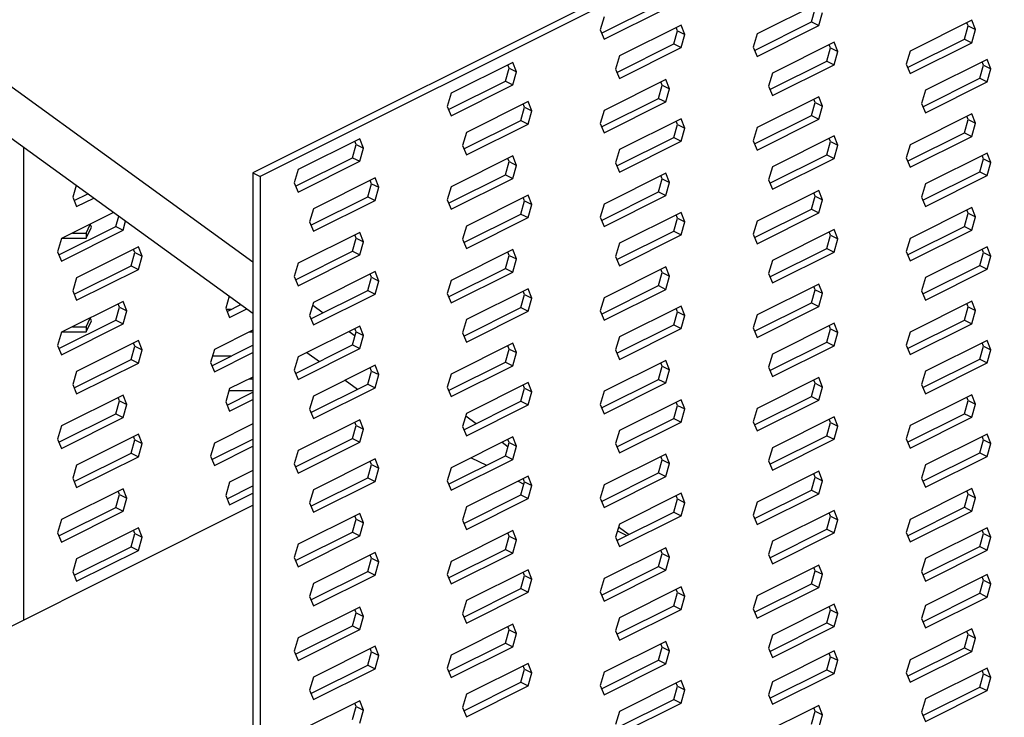
# Model space of a CAD drawing. Units: millimetres. Extents: x -1213 to 258, y -401 to 1678.
# Drawn here: x -622 to -488, y 364 to 459 of the extents above; entities that cross this region are included whole.
import ezdxf

# ---------------------------------------------------------------- set-up
doc = ezdxf.new("R2010")
doc.units = ezdxf.units.MM
doc.header["$MEASUREMENT"] = 0
doc.layers.get('0').update_dxf_attribs({"linetype": 'CONTINUOUS', "lineweight": 15})

msp = doc.modelspace()

# ---------------------------------------------------------------- linework, layer by layer
at = {"color": 7, "linetype": 'Continuous', "lineweight": 25}
for p, q in [((-751.17, 535.84), (-589.92, 418.98)), ((-403.34, 531.32), (-589.92, 438.03)), ((-402.35, 530.83), (-588.93, 437.53)), ((-720.07, 520.29), (-589.92, 425.97)), ((-542.66, 456.96), (-534.95, 460.82)), ((-513.23, 461.04), (-521.59, 456.86)), ((-542.32, 459.19), (-542.84, 457.41)), ((-542.32, 456.14), (-533.96, 460.32)), ((-514.22, 458.49), (-513.7, 460.27)), ((-513.23, 457.99), (-512.71, 459.77)), ((-531.89, 458.06), (-540.25, 453.88)), ((-532.36, 457.29), (-532.54, 457.73)), ((-531.37, 456.79), (-531.89, 458.06)), ((-521.92, 454.63), (-514.22, 458.49)), ((-521.59, 453.81), (-513.23, 457.99)), ((-514.22, 458.49), (-513.23, 457.99)), ((-492.5, 458.71), (-500.86, 454.53)), ((-493.49, 456.16), (-492.97, 457.94)), ((-492.97, 457.94), (-493.15, 458.38)), ((-492.97, 457.94), (-491.98, 457.44)), ((-491.98, 457.44), (-492.5, 458.71)), ((-542.84, 457.41), (-542.32, 456.14)), ((-532.88, 455.51), (-532.36, 457.29)), ((-532.36, 457.29), (-531.37, 456.79)), ((-531.89, 455.01), (-531.37, 456.79)), ((-521.59, 456.86), (-522.1, 455.08)), ((-492.5, 455.66), (-491.98, 457.44)), ((-540.58, 451.65), (-532.88, 455.51)), ((-540.25, 450.83), (-531.89, 455.01)), ((-532.88, 455.51), (-531.89, 455.01)), ((-522.1, 455.08), (-521.59, 453.81)), ((-511.15, 455.73), (-519.52, 451.55)), ((-511.63, 454.96), (-511.81, 455.4)), ((-510.64, 454.46), (-511.15, 455.73)), ((-501.19, 452.3), (-493.49, 456.16)), ((-500.86, 451.48), (-492.5, 455.66)), ((-493.49, 456.16), (-492.5, 455.66)), ((-540.25, 453.88), (-540.76, 452.1)), ((-512.15, 453.18), (-511.63, 454.96)), ((-511.63, 454.96), (-510.64, 454.46)), ((-511.15, 452.68), (-510.64, 454.46)), ((-500.86, 454.53), (-501.37, 452.75)), ((-554.69, 453), (-563.05, 448.82)), ((-555.17, 452.23), (-555.35, 452.67)), ((-554.18, 451.74), (-554.69, 453)), ((-519.85, 449.32), (-512.15, 453.18)), ((-519.52, 448.5), (-511.15, 452.68)), ((-512.15, 453.18), (-511.15, 452.68)), ((-501.37, 452.75), (-500.86, 451.48)), ((-490.42, 453.4), (-498.78, 449.22)), ((-491.41, 450.85), (-490.9, 452.63)), ((-490.9, 452.63), (-491.08, 453.07)), ((-490.9, 452.63), (-489.91, 452.13)), ((-489.91, 452.13), (-490.42, 453.4)), ((-555.68, 450.45), (-555.17, 452.23)), ((-555.17, 452.23), (-554.18, 451.74)), ((-554.69, 449.96), (-554.18, 451.74)), ((-540.76, 452.1), (-540.25, 450.83)), ((-519.52, 451.55), (-520.03, 449.77)), ((-490.42, 450.35), (-489.91, 452.13)), ((-563.39, 446.6), (-555.68, 450.45)), ((-563.05, 445.77), (-554.69, 449.96)), ((-555.68, 450.45), (-554.69, 449.96)), ((-533.96, 450.67), (-542.32, 446.49)), ((-534.95, 448.12), (-534.44, 449.9)), ((-534.44, 449.9), (-534.62, 450.34)), ((-534.44, 449.9), (-533.44, 449.41)), ((-533.44, 449.41), (-533.96, 450.67)), ((-520.03, 449.77), (-519.52, 448.5)), ((-499.12, 446.99), (-491.41, 450.85)), ((-498.78, 446.17), (-490.42, 450.35)), ((-491.41, 450.85), (-490.42, 450.35)), ((-563.05, 448.82), (-563.57, 447.04)), ((-533.96, 447.63), (-533.44, 449.41)), ((-513.23, 448.34), (-521.59, 444.16)), ((-512.71, 447.08), (-513.23, 448.34)), ((-498.78, 449.22), (-499.3, 447.44)), ((-563.57, 447.04), (-563.05, 445.77)), ((-552.62, 447.69), (-560.98, 443.51)), ((-553.09, 446.92), (-553.27, 447.36)), ((-552.1, 446.43), (-552.62, 447.69)), ((-542.66, 444.27), (-534.95, 448.12)), ((-542.32, 443.45), (-533.96, 447.63)), ((-534.95, 448.12), (-533.96, 447.63)), ((-514.22, 445.79), (-513.7, 447.57)), ((-513.7, 447.57), (-513.88, 448.02)), ((-513.7, 447.57), (-512.71, 447.08)), ((-513.23, 445.3), (-512.71, 447.08)), ((-499.3, 447.44), (-498.78, 446.17)), ((-553.61, 445.14), (-553.09, 446.92)), ((-553.09, 446.92), (-552.1, 446.43)), ((-552.62, 444.64), (-552.1, 446.43)), ((-542.32, 446.49), (-542.84, 444.71)), ((-521.92, 441.94), (-514.22, 445.79)), ((-514.22, 445.79), (-513.23, 445.3)), ((-492.5, 446.01), (-500.86, 441.83)), ((-492.97, 445.24), (-493.15, 445.69)), ((-491.98, 444.75), (-492.5, 446.01)), ((-561.31, 441.29), (-553.61, 445.14)), ((-560.98, 440.46), (-552.62, 444.64)), ((-553.61, 445.14), (-552.62, 444.64)), ((-542.84, 444.71), (-542.32, 443.45)), ((-531.89, 445.36), (-540.25, 441.18)), ((-532.88, 442.81), (-532.36, 444.59)), ((-532.36, 444.59), (-532.54, 445.03)), ((-532.36, 444.59), (-531.37, 444.1)), ((-531.37, 444.1), (-531.89, 445.36)), ((-521.59, 441.12), (-513.23, 445.3)), ((-493.49, 443.46), (-492.97, 445.24)), ((-492.97, 445.24), (-491.98, 444.75)), ((-492.5, 442.97), (-491.98, 444.75)), ((-560.98, 443.51), (-561.49, 441.73)), ((-531.89, 442.31), (-531.37, 444.1)), ((-521.59, 444.16), (-522.1, 442.38)), ((-511.15, 443.03), (-519.52, 438.85)), ((-510.64, 441.77), (-511.15, 443.03)), ((-501.19, 439.61), (-493.49, 443.46)), ((-493.49, 443.46), (-492.5, 442.97)), ((-575.42, 442.64), (-583.78, 438.46)), ((-576.41, 440.08), (-575.9, 441.87)), ((-575.9, 441.87), (-576.08, 442.31)), ((-575.9, 441.87), (-574.91, 441.37)), ((-574.91, 441.37), (-575.42, 442.64)), ((-561.49, 441.73), (-560.98, 440.46)), ((-540.58, 438.96), (-532.88, 442.81)), ((-540.25, 438.13), (-531.89, 442.31)), ((-532.88, 442.81), (-531.89, 442.31)), ((-522.1, 442.38), (-521.59, 441.12)), ((-512.15, 440.48), (-511.63, 442.26)), ((-511.63, 442.26), (-511.81, 442.7)), ((-511.63, 442.26), (-510.64, 441.77)), ((-511.15, 439.98), (-510.64, 441.77)), ((-500.86, 441.83), (-501.37, 440.05)), ((-500.86, 438.79), (-492.5, 442.97)), ((-621.02, 441.52), (-621.02, 377.4)), ((-575.42, 439.59), (-574.91, 441.37)), ((-540.25, 441.18), (-540.76, 439.4)), ((-519.85, 436.63), (-512.15, 440.48)), ((-512.15, 440.48), (-511.15, 439.98)), ((-490.42, 440.7), (-498.78, 436.52)), ((-490.9, 439.93), (-491.08, 440.37)), ((-489.91, 439.44), (-490.42, 440.7)), ((-584.12, 436.23), (-576.41, 440.08)), ((-583.78, 435.41), (-575.42, 439.59)), ((-576.41, 440.08), (-575.42, 439.59)), ((-554.69, 440.31), (-563.05, 436.13)), ((-555.68, 437.76), (-555.17, 439.54)), ((-555.17, 439.54), (-555.35, 439.98)), ((-555.17, 439.54), (-554.18, 439.04)), ((-554.18, 439.04), (-554.69, 440.31)), ((-554.69, 437.26), (-554.18, 439.04)), ((-540.76, 439.4), (-540.25, 438.13)), ((-519.52, 435.8), (-511.15, 439.98)), ((-501.37, 440.05), (-500.86, 438.79)), ((-491.41, 438.15), (-490.9, 439.93)), ((-490.9, 439.93), (-489.91, 439.44)), ((-490.42, 437.66), (-489.91, 439.44)), ((-589.92, 438.03), (-589.92, 285.68)), ((-589.92, 438.03), (-588.93, 437.53)), ((-583.78, 438.46), (-584.3, 436.67)), ((-563.39, 433.9), (-555.68, 437.76)), ((-555.68, 437.76), (-554.69, 437.26)), ((-533.96, 437.98), (-542.32, 433.8)), ((-533.44, 436.71), (-533.96, 437.98)), ((-519.52, 438.85), (-520.03, 437.07)), ((-499.12, 434.3), (-491.41, 438.15)), ((-491.41, 438.15), (-490.42, 437.66)), ((-588.93, 437.53), (-588.93, 285.18)), ((-584.3, 436.67), (-583.78, 435.41)), ((-573.35, 437.33), (-581.71, 433.14)), ((-574.34, 434.77), (-573.83, 436.55)), ((-573.83, 436.55), (-574.01, 437)), ((-573.83, 436.55), (-572.84, 436.06)), ((-572.84, 436.06), (-573.35, 437.33)), ((-563.05, 433.08), (-554.69, 437.26)), ((-534.95, 435.43), (-534.44, 437.21)), ((-534.44, 437.21), (-534.62, 437.65)), ((-534.44, 437.21), (-533.44, 436.71)), ((-533.96, 434.93), (-533.44, 436.71)), ((-520.03, 437.07), (-519.52, 435.8)), ((-498.78, 436.52), (-499.3, 434.74)), ((-498.78, 433.47), (-490.42, 437.66)), ((-613.85, 436.32), (-614.32, 434.71)), ((-614.14, 434.27), (-612.29, 435.19)), ((-573.35, 434.28), (-572.84, 436.06)), ((-563.05, 436.13), (-563.57, 434.35)), ((-552.62, 435), (-560.98, 430.81)), ((-552.1, 433.73), (-552.62, 435)), ((-542.66, 431.57), (-534.95, 435.43)), ((-534.95, 435.43), (-533.96, 434.93)), ((-513.23, 435.65), (-521.59, 431.47)), ((-513.7, 434.88), (-513.88, 435.32)), ((-512.71, 434.38), (-513.23, 435.65)), ((-614.32, 434.71), (-613.8, 433.45)), ((-613.8, 433.45), (-611.48, 434.61)), ((-582.05, 430.92), (-574.34, 434.77)), ((-581.71, 430.1), (-573.35, 434.28)), ((-574.34, 434.77), (-573.35, 434.28)), ((-563.57, 434.35), (-563.05, 433.08)), ((-553.61, 432.44), (-553.09, 434.23)), ((-553.09, 434.23), (-553.27, 434.67)), ((-553.09, 434.23), (-552.1, 433.73)), ((-552.62, 431.95), (-552.1, 433.73)), ((-542.32, 433.8), (-542.84, 432.02)), ((-542.32, 430.75), (-533.96, 434.93)), ((-514.22, 433.1), (-513.7, 434.88)), ((-513.7, 434.88), (-512.71, 434.38)), ((-513.23, 432.6), (-512.71, 434.38)), ((-499.3, 434.74), (-498.78, 433.47)), ((-608.79, 432.65), (-615.87, 429.11)), ((-581.71, 433.14), (-582.23, 431.36)), ((-561.31, 428.59), (-553.61, 432.44)), ((-553.61, 432.44), (-552.62, 431.95)), ((-531.89, 432.67), (-540.25, 428.49)), ((-532.36, 431.9), (-532.54, 432.34)), ((-531.37, 431.4), (-531.89, 432.67)), ((-521.92, 429.24), (-514.22, 433.1)), ((-521.59, 428.42), (-513.23, 432.6)), ((-514.22, 433.1), (-513.23, 432.6)), ((-492.5, 433.32), (-500.86, 429.14)), ((-493.49, 430.77), (-492.97, 432.55)), ((-492.97, 432.55), (-493.15, 432.99)), ((-492.97, 432.55), (-491.98, 432.05)), ((-491.98, 432.05), (-492.5, 433.32)), ((-612.52, 429.86), (-611.95, 431.03)), ((-611.79, 430.68), (-611.97, 431.06)), ((-608.5, 430.74), (-608.1, 432.15)), ((-607.51, 430.24), (-607.16, 431.47)), ((-582.23, 431.36), (-581.71, 430.1)), ((-560.98, 427.77), (-552.62, 431.95)), ((-542.84, 432.02), (-542.32, 430.75)), ((-532.88, 430.11), (-532.36, 431.9)), ((-532.36, 431.9), (-531.37, 431.4)), ((-531.89, 429.62), (-531.37, 431.4)), ((-521.59, 431.47), (-522.1, 429.69)), ((-492.5, 430.27), (-491.98, 432.05)), ((-616.21, 426.89), (-608.5, 430.74)), ((-615.87, 426.06), (-607.51, 430.24)), ((-614.38, 429.86), (-612.52, 429.86)), ((-612.52, 429.16), (-611.79, 430.68)), ((-612.52, 429.86), (-612.52, 429.16)), ((-608.5, 430.74), (-607.51, 430.24)), ((-575.42, 429.94), (-583.78, 425.76)), ((-574.91, 428.67), (-575.42, 429.94)), ((-560.98, 430.81), (-561.49, 429.03)), ((-540.58, 426.26), (-532.88, 430.11)), ((-532.88, 430.11), (-531.89, 429.62)), ((-522.1, 429.69), (-521.59, 428.42)), ((-511.15, 430.34), (-519.52, 426.16)), ((-511.63, 429.57), (-511.81, 430.01)), ((-510.64, 429.07), (-511.15, 430.34)), ((-501.19, 426.91), (-493.49, 430.77)), ((-500.86, 426.09), (-492.5, 430.27)), ((-493.49, 430.77), (-492.5, 430.27)), ((-615.87, 429.11), (-616.39, 427.33)), ((-615.78, 429.16), (-612.52, 429.16)), ((-576.41, 427.39), (-575.9, 429.17)), ((-575.9, 429.17), (-576.08, 429.61)), ((-575.9, 429.17), (-574.91, 428.67)), ((-575.42, 426.89), (-574.91, 428.67)), ((-561.49, 429.03), (-560.98, 427.77)), ((-540.25, 428.49), (-540.76, 426.7)), ((-540.25, 425.44), (-531.89, 429.62)), ((-512.15, 427.78), (-511.63, 429.57)), ((-511.63, 429.57), (-510.64, 429.07)), ((-511.15, 427.29), (-510.64, 429.07)), ((-500.86, 429.14), (-501.37, 427.36)), ((-616.39, 427.33), (-615.87, 426.06)), ((-605.44, 427.98), (-613.8, 423.8)), ((-606.43, 425.43), (-605.92, 427.21)), ((-605.92, 427.21), (-606.1, 427.65)), ((-605.92, 427.21), (-604.92, 426.71)), ((-604.92, 426.71), (-605.44, 427.98)), ((-584.12, 423.54), (-576.41, 427.39)), ((-576.41, 427.39), (-575.42, 426.89)), ((-554.69, 427.61), (-563.05, 423.43)), ((-555.17, 426.84), (-555.35, 427.28)), ((-554.18, 426.35), (-554.69, 427.61)), ((-519.85, 423.93), (-512.15, 427.78)), ((-519.52, 423.11), (-511.15, 427.29)), ((-512.15, 427.78), (-511.15, 427.29)), ((-501.37, 427.36), (-500.86, 426.09)), ((-490.42, 428.01), (-498.78, 423.83)), ((-491.41, 425.45), (-490.9, 427.24)), ((-490.9, 427.24), (-491.08, 427.68)), ((-490.9, 427.24), (-489.91, 426.74)), ((-489.91, 426.74), (-490.42, 428.01)), ((-605.44, 424.93), (-604.92, 426.71)), ((-583.78, 425.76), (-584.3, 423.98)), ((-583.78, 422.71), (-575.42, 426.89)), ((-555.68, 425.06), (-555.17, 426.84)), ((-555.17, 426.84), (-554.18, 426.35)), ((-554.69, 424.56), (-554.18, 426.35)), ((-540.76, 426.7), (-540.25, 425.44)), ((-519.52, 426.16), (-520.03, 424.37)), ((-490.42, 424.96), (-489.91, 426.74)), ((-614.14, 421.57), (-606.43, 425.43)), ((-613.8, 420.75), (-605.44, 424.93)), ((-606.43, 425.43), (-605.44, 424.93)), ((-573.35, 424.63), (-581.71, 420.45)), ((-572.84, 423.36), (-573.35, 424.63)), ((-563.39, 421.21), (-555.68, 425.06)), ((-563.05, 420.38), (-554.69, 424.56)), ((-555.68, 425.06), (-554.69, 424.56)), ((-533.96, 425.28), (-542.32, 421.1)), ((-534.95, 422.73), (-534.44, 424.51)), ((-534.44, 424.51), (-534.62, 424.95)), ((-534.44, 424.51), (-533.44, 424.02)), ((-533.44, 424.02), (-533.96, 425.28)), ((-520.03, 424.37), (-519.52, 423.11)), ((-499.12, 421.6), (-491.41, 425.45)), ((-498.78, 420.78), (-490.42, 424.96)), ((-491.41, 425.45), (-490.42, 424.96)), ((-613.8, 423.8), (-614.32, 422.02)), ((-584.3, 423.98), (-583.78, 422.71)), ((-574.34, 422.08), (-573.83, 423.86)), ((-573.83, 423.86), (-574.01, 424.3)), ((-573.83, 423.86), (-572.84, 423.36)), ((-573.35, 421.58), (-572.84, 423.36)), ((-563.05, 423.43), (-563.57, 421.65)), ((-533.96, 422.23), (-533.44, 424.02)), ((-498.78, 423.83), (-499.3, 422.04)), ((-614.32, 422.02), (-613.8, 420.75)), ((-582.05, 418.23), (-574.34, 422.08)), ((-574.34, 422.08), (-573.35, 421.58)), ((-563.57, 421.65), (-563.05, 420.38)), ((-552.62, 422.3), (-560.98, 418.12)), ((-553.09, 421.53), (-553.27, 421.97)), ((-552.1, 421.03), (-552.62, 422.3)), ((-542.66, 418.88), (-534.95, 422.73)), ((-542.32, 418.05), (-533.96, 422.23)), ((-534.95, 422.73), (-533.96, 422.23)), ((-513.23, 422.95), (-521.59, 418.77)), ((-514.22, 420.4), (-513.7, 422.18)), ((-513.7, 422.18), (-513.88, 422.62)), ((-513.7, 422.18), (-512.71, 421.69)), ((-512.71, 421.69), (-513.23, 422.95)), ((-513.23, 419.9), (-512.71, 421.69)), ((-499.3, 422.04), (-498.78, 420.78)), ((-607.51, 420.59), (-615.87, 416.41)), ((-607, 419.33), (-607.51, 420.59)), ((-593.12, 421.3), (-593.58, 419.69)), ((-581.71, 420.45), (-582.23, 418.67)), ((-581.71, 417.4), (-573.35, 421.58)), ((-553.61, 419.75), (-553.09, 421.53)), ((-553.09, 421.53), (-552.1, 421.03)), ((-552.62, 419.25), (-552.1, 421.03)), ((-542.32, 421.1), (-542.84, 419.32)), ((-521.92, 416.55), (-514.22, 420.4)), ((-514.22, 420.4), (-513.23, 419.9)), ((-492.5, 420.62), (-500.86, 416.44)), ((-491.98, 419.36), (-492.5, 420.62)), ((-608.5, 418.04), (-607.99, 419.82)), ((-607.99, 419.82), (-608.17, 420.27)), ((-607.99, 419.82), (-607, 419.33)), ((-607.51, 417.55), (-607, 419.33)), ((-593.58, 419.69), (-593.07, 418.42)), ((-592.88, 419.51), (-593.51, 419.51)), ((-593.4, 419.24), (-591.56, 420.17)), ((-593.07, 418.42), (-590.75, 419.58)), ((-581.81, 420.09), (-580.39, 419.06)), ((-561.31, 415.9), (-553.61, 419.75)), ((-560.98, 415.07), (-552.62, 419.25)), ((-553.61, 419.75), (-552.62, 419.25)), ((-542.84, 419.32), (-542.32, 418.05)), ((-531.89, 419.97), (-540.25, 415.79)), ((-532.88, 417.42), (-532.36, 419.2)), ((-532.36, 419.2), (-532.54, 419.64)), ((-532.36, 419.2), (-531.37, 418.7)), ((-531.37, 418.7), (-531.89, 419.97)), ((-521.59, 415.72), (-513.23, 419.9)), ((-493.49, 418.07), (-492.97, 419.85)), ((-492.97, 419.85), (-493.15, 420.29)), ((-492.97, 419.85), (-491.98, 419.36)), ((-492.5, 417.57), (-491.98, 419.36)), ((-616.21, 414.19), (-608.5, 418.04)), ((-612.52, 417.16), (-611.95, 418.34)), ((-612.52, 416.46), (-611.79, 417.98)), ((-611.79, 417.98), (-611.97, 418.37)), ((-608.5, 418.04), (-607.51, 417.55)), ((-582.23, 418.67), (-581.71, 417.4)), ((-560.98, 418.12), (-561.49, 416.34)), ((-531.89, 416.92), (-531.37, 418.7)), ((-521.59, 418.77), (-522.1, 416.99)), ((-501.19, 414.22), (-493.49, 418.07)), ((-493.49, 418.07), (-492.5, 417.57)), ((-615.87, 416.41), (-616.39, 414.63)), ((-615.87, 413.37), (-607.51, 417.55)), ((-615.78, 416.46), (-612.52, 416.46)), ((-614.38, 417.16), (-612.52, 417.16)), ((-612.52, 417.16), (-612.52, 416.46)), ((-589.92, 416.69), (-595.14, 414.08)), ((-590.39, 416.46), (-589.92, 416.46)), ((-575.42, 417.25), (-583.78, 413.06)), ((-576.88, 416.52), (-576.06, 415.92)), ((-576.41, 414.69), (-575.9, 416.47)), ((-575.9, 416.47), (-576.08, 416.92)), ((-575.9, 416.47), (-574.91, 415.98)), ((-574.91, 415.98), (-575.42, 417.25)), ((-561.49, 416.34), (-560.98, 415.07)), ((-540.58, 413.57), (-532.88, 417.42)), ((-540.25, 412.74), (-531.89, 416.92)), ((-532.88, 417.42), (-531.89, 416.92)), ((-522.1, 416.99), (-521.59, 415.72)), ((-511.15, 417.64), (-519.52, 413.46)), ((-512.15, 415.09), (-511.63, 416.87)), ((-511.63, 416.87), (-511.81, 417.31)), ((-511.63, 416.87), (-510.64, 416.37)), ((-510.64, 416.37), (-511.15, 417.64)), ((-511.15, 414.59), (-510.64, 416.37)), ((-500.86, 416.44), (-501.37, 414.66)), ((-500.86, 413.39), (-492.5, 417.57)), ((-605.44, 415.28), (-613.8, 411.1)), ((-604.92, 414.02), (-605.44, 415.28)), ((-575.42, 414.2), (-574.91, 415.98)), ((-540.25, 415.79), (-540.76, 414.01)), ((-519.85, 411.24), (-512.15, 415.09)), ((-512.15, 415.09), (-511.15, 414.59)), ((-490.42, 415.31), (-498.78, 411.13)), ((-490.9, 414.54), (-491.08, 414.98)), ((-489.91, 414.04), (-490.42, 415.31)), ((-616.39, 414.63), (-615.87, 413.37)), ((-606.43, 412.73), (-605.92, 414.51)), ((-605.92, 414.51), (-606.1, 414.95)), ((-605.92, 414.51), (-604.92, 414.02)), ((-605.44, 412.24), (-604.92, 414.02)), ((-595.14, 414.08), (-595.66, 412.3)), ((-595.48, 411.86), (-589.92, 414.64)), ((-595.14, 411.04), (-589.92, 413.65)), ((-584.12, 410.84), (-576.41, 414.69)), ((-583.78, 410.02), (-575.42, 414.2)), ((-582.59, 413.66), (-580.91, 412.45)), ((-576.41, 414.69), (-575.42, 414.2)), ((-554.69, 414.92), (-563.05, 410.73)), ((-555.68, 412.36), (-555.17, 414.14)), ((-555.17, 414.14), (-555.35, 414.59)), ((-555.17, 414.14), (-554.18, 413.65)), ((-554.18, 413.65), (-554.69, 414.92)), ((-554.69, 411.87), (-554.18, 413.65)), ((-540.76, 414.01), (-540.25, 412.74)), ((-519.52, 410.41), (-511.15, 414.59)), ((-501.37, 414.66), (-500.86, 413.39)), ((-491.41, 412.76), (-490.9, 414.54)), ((-490.9, 414.54), (-489.91, 414.04)), ((-490.42, 412.26), (-489.91, 414.04)), ((-614.14, 408.88), (-606.43, 412.73)), ((-606.43, 412.73), (-605.44, 412.24)), ((-592.88, 413.16), (-595.41, 413.16)), ((-583.78, 413.06), (-584.3, 411.28)), ((-563.39, 408.51), (-555.68, 412.36)), ((-555.68, 412.36), (-554.69, 411.87)), ((-533.96, 412.59), (-542.32, 408.41)), ((-533.44, 411.32), (-533.96, 412.59)), ((-519.52, 413.46), (-520.03, 411.68)), ((-499.12, 408.91), (-491.41, 412.76)), ((-491.41, 412.76), (-490.42, 412.26)), ((-613.8, 411.1), (-614.32, 409.32)), ((-613.8, 408.06), (-605.44, 412.24)), ((-595.66, 412.3), (-595.14, 411.04)), ((-584.3, 411.28), (-583.78, 410.02)), ((-573.35, 411.93), (-581.71, 407.75)), ((-574.34, 409.38), (-573.83, 411.16)), ((-573.83, 411.16), (-574.01, 411.61)), ((-573.83, 411.16), (-572.84, 410.67)), ((-572.84, 410.67), (-573.35, 411.93)), ((-563.05, 407.69), (-554.69, 411.87)), ((-534.95, 410.03), (-534.44, 411.82)), ((-534.44, 411.82), (-534.62, 412.26)), ((-534.44, 411.82), (-533.44, 411.32)), ((-533.96, 409.54), (-533.44, 411.32)), ((-520.03, 411.68), (-519.52, 410.41)), ((-498.78, 411.13), (-499.3, 409.35)), ((-498.78, 408.08), (-490.42, 412.26)), ((-589.92, 410.34), (-593.07, 408.77)), ((-590.39, 410.11), (-589.92, 410.11)), ((-577.4, 409.91), (-575.73, 408.69)), ((-573.35, 408.89), (-572.84, 410.67)), ((-563.05, 410.73), (-563.57, 408.95)), ((-542.66, 406.18), (-534.95, 410.03)), ((-534.95, 410.03), (-533.96, 409.54)), ((-513.23, 410.26), (-521.59, 406.08)), ((-513.7, 409.49), (-513.88, 409.93)), ((-512.71, 408.99), (-513.23, 410.26)), ((-614.32, 409.32), (-613.8, 408.06)), ((-593.07, 408.77), (-593.58, 406.99)), ((-589.92, 408.46), (-593.16, 408.46)), ((-582.05, 405.53), (-574.34, 409.38)), ((-581.71, 404.71), (-573.35, 408.89)), ((-574.34, 409.38), (-573.35, 408.89)), ((-563.57, 408.95), (-563.05, 407.69)), ((-552.62, 409.6), (-560.98, 405.42)), ((-553.61, 407.05), (-553.09, 408.83)), ((-553.09, 408.83), (-553.27, 409.28)), ((-553.09, 408.83), (-552.1, 408.34)), ((-552.1, 408.34), (-552.62, 409.6)), ((-552.62, 406.56), (-552.1, 408.34)), ((-542.32, 408.41), (-542.84, 406.62)), ((-542.32, 405.36), (-533.96, 409.54)), ((-514.22, 407.7), (-513.7, 409.49)), ((-513.7, 409.49), (-512.71, 408.99)), ((-513.23, 407.21), (-512.71, 408.99)), ((-499.3, 409.35), (-498.78, 408.08)), ((-607.51, 407.9), (-615.87, 403.72)), ((-608.5, 405.35), (-607.99, 407.13)), ((-607.99, 407.13), (-608.17, 407.57)), ((-607.99, 407.13), (-607, 406.63)), ((-607, 406.63), (-607.51, 407.9)), ((-593.58, 406.99), (-593.07, 405.73)), ((-593.4, 406.55), (-589.92, 408.29)), ((-593.07, 405.73), (-589.92, 407.3)), ((-581.71, 407.75), (-582.23, 405.97)), ((-561.31, 403.2), (-553.61, 407.05)), ((-553.61, 407.05), (-552.62, 406.56)), ((-531.89, 407.27), (-540.25, 403.09)), ((-531.37, 406.01), (-531.89, 407.27)), ((-521.92, 403.85), (-514.22, 407.7)), ((-521.59, 403.03), (-513.23, 407.21)), ((-514.22, 407.7), (-513.23, 407.21)), ((-492.5, 407.93), (-500.86, 403.75)), ((-493.49, 405.37), (-492.97, 407.16)), ((-492.97, 407.16), (-493.15, 407.6)), ((-492.97, 407.16), (-491.98, 406.66)), ((-491.98, 406.66), (-492.5, 407.93)), ((-607.51, 404.85), (-607, 406.63)), ((-582.23, 405.97), (-581.71, 404.71)), ((-560.98, 402.38), (-552.62, 406.56)), ((-542.84, 406.62), (-542.32, 405.36)), ((-532.88, 404.72), (-532.36, 406.5)), ((-532.36, 406.5), (-532.54, 406.95)), ((-532.36, 406.5), (-531.37, 406.01)), ((-531.89, 404.23), (-531.37, 406.01)), ((-521.59, 406.08), (-522.1, 404.29)), ((-492.5, 404.88), (-491.98, 406.66)), ((-616.21, 401.49), (-608.5, 405.35)), ((-615.87, 400.67), (-607.51, 404.85)), ((-608.5, 405.35), (-607.51, 404.85)), ((-575.42, 404.55), (-583.78, 400.37)), ((-574.91, 403.28), (-575.42, 404.55)), ((-560.98, 405.42), (-561.49, 403.64)), ((-561.08, 405.07), (-559.65, 404.03)), ((-540.58, 400.87), (-532.88, 404.72)), ((-532.88, 404.72), (-531.89, 404.23)), ((-511.15, 404.94), (-519.52, 400.76)), ((-511.63, 404.17), (-511.81, 404.62)), ((-510.64, 403.68), (-511.15, 404.94)), ((-501.19, 401.52), (-493.49, 405.37)), ((-500.86, 400.7), (-492.5, 404.88)), ((-493.49, 405.37), (-492.5, 404.88)), ((-615.87, 403.72), (-616.39, 401.94)), ((-589.92, 404), (-595.14, 401.39)), ((-576.41, 402), (-575.9, 403.78)), ((-575.9, 403.78), (-576.08, 404.22)), ((-575.9, 403.78), (-574.91, 403.28)), ((-575.42, 401.5), (-574.91, 403.28)), ((-561.49, 403.64), (-560.98, 402.38)), ((-540.25, 403.09), (-540.76, 401.31)), ((-540.25, 400.05), (-531.89, 404.23)), ((-522.1, 404.29), (-521.59, 403.03)), ((-512.15, 402.39), (-511.63, 404.17)), ((-511.63, 404.17), (-510.64, 403.68)), ((-511.15, 401.9), (-510.64, 403.68)), ((-500.86, 403.75), (-501.37, 401.96)), ((-616.39, 401.94), (-615.87, 400.67)), ((-605.44, 402.59), (-613.8, 398.41)), ((-606.43, 400.04), (-605.92, 401.82)), ((-605.92, 401.82), (-606.1, 402.26)), ((-605.92, 401.82), (-604.92, 401.32)), ((-604.92, 401.32), (-605.44, 402.59)), ((-595.48, 399.16), (-589.92, 401.94)), ((-584.12, 398.15), (-576.41, 402)), ((-576.41, 402), (-575.42, 401.5)), ((-554.69, 402.22), (-563.05, 398.04)), ((-555.17, 401.45), (-555.35, 401.89)), ((-554.18, 400.95), (-554.69, 402.22)), ((-519.85, 398.54), (-512.15, 402.39)), ((-519.52, 397.72), (-511.15, 401.9)), ((-512.15, 402.39), (-511.15, 401.9)), ((-501.37, 401.96), (-500.86, 400.7)), ((-490.42, 402.61), (-498.78, 398.43)), ((-491.41, 400.06), (-490.9, 401.84)), ((-490.9, 401.84), (-491.08, 402.29)), ((-490.9, 401.84), (-489.91, 401.35)), ((-489.91, 401.35), (-490.42, 402.61)), ((-605.44, 399.54), (-604.92, 401.32)), ((-595.14, 401.39), (-595.66, 399.61)), ((-595.14, 398.34), (-589.92, 400.95)), ((-583.78, 400.37), (-584.3, 398.59)), ((-583.78, 397.32), (-575.42, 401.5)), ((-556.15, 401.49), (-555.33, 400.9)), ((-555.68, 399.67), (-555.17, 401.45)), ((-555.17, 401.45), (-554.18, 400.95)), ((-554.69, 399.17), (-554.18, 400.95)), ((-540.76, 401.31), (-540.25, 400.05)), ((-519.52, 400.76), (-520.03, 398.98)), ((-490.42, 399.57), (-489.91, 401.35)), ((-614.14, 396.18), (-606.43, 400.04)), ((-613.8, 395.36), (-605.44, 399.54)), ((-606.43, 400.04), (-605.44, 399.54)), ((-595.66, 399.61), (-595.14, 398.34)), ((-573.35, 399.24), (-581.71, 395.06)), ((-572.84, 397.97), (-573.35, 399.24)), ((-563.39, 395.82), (-555.68, 399.67)), ((-563.05, 394.99), (-554.69, 399.17)), ((-560.32, 399.4), (-558.27, 398.38)), ((-555.68, 399.67), (-554.69, 399.17)), ((-533.96, 399.89), (-542.32, 395.71)), ((-534.95, 397.34), (-534.44, 399.12)), ((-534.44, 399.12), (-534.62, 399.56)), ((-534.44, 399.12), (-533.44, 398.62)), ((-533.44, 398.62), (-533.96, 399.89)), ((-520.03, 398.98), (-519.52, 397.72)), ((-499.12, 396.21), (-491.41, 400.06)), ((-498.78, 395.39), (-490.42, 399.57)), ((-491.41, 400.06), (-490.42, 399.57)), ((-613.8, 398.41), (-614.32, 396.63)), ((-589.92, 397.65), (-593.07, 396.08)), ((-584.3, 398.59), (-583.78, 397.32)), ((-574.34, 396.69), (-573.83, 398.47)), ((-573.83, 398.47), (-574.01, 398.91)), ((-573.83, 398.47), (-572.84, 397.97)), ((-573.35, 396.19), (-572.84, 397.97)), ((-563.05, 398.04), (-563.57, 396.26)), ((-533.96, 396.84), (-533.44, 398.62)), ((-498.78, 398.43), (-499.3, 396.65)), ((-614.32, 396.63), (-613.8, 395.36)), ((-582.05, 392.83), (-574.34, 396.69)), ((-574.34, 396.69), (-573.35, 396.19)), ((-552.62, 396.91), (-560.98, 392.73)), ((-553.09, 396.14), (-553.27, 396.58)), ((-552.1, 395.64), (-552.62, 396.91)), ((-542.66, 393.49), (-534.95, 397.34)), ((-542.32, 392.66), (-533.96, 396.84)), ((-534.95, 397.34), (-533.96, 396.84)), ((-513.23, 397.56), (-521.59, 393.38)), ((-514.22, 395.01), (-513.7, 396.79)), ((-513.7, 396.79), (-513.88, 397.23)), ((-513.7, 396.79), (-512.71, 396.29)), ((-512.71, 396.29), (-513.23, 397.56)), ((-513.23, 394.51), (-512.71, 396.29)), ((-499.3, 396.65), (-498.78, 395.39)), ((-607.51, 395.2), (-615.87, 391.02)), ((-607, 393.94), (-607.51, 395.2)), ((-593.07, 396.08), (-593.58, 394.3)), ((-593.4, 393.85), (-589.92, 395.59)), ((-581.71, 395.06), (-582.23, 393.28)), ((-581.71, 392.01), (-573.35, 396.19)), ((-563.57, 396.26), (-563.05, 394.99)), ((-553.98, 396.23), (-553.18, 395.83)), ((-553.61, 394.36), (-553.09, 396.14)), ((-553.09, 396.14), (-552.1, 395.64)), ((-552.62, 393.86), (-552.1, 395.64)), ((-542.32, 395.71), (-542.84, 393.93)), ((-521.92, 391.16), (-514.22, 395.01)), ((-514.22, 395.01), (-513.23, 394.51)), ((-492.5, 395.23), (-500.86, 391.05)), ((-491.98, 393.96), (-492.5, 395.23)), ((-608.5, 392.65), (-607.99, 394.43)), ((-607.99, 394.43), (-608.17, 394.87)), ((-607.99, 394.43), (-607, 393.94)), ((-607.51, 392.16), (-607, 393.94)), ((-593.58, 394.3), (-593.07, 393.03)), ((-593.07, 393.03), (-589.92, 394.6)), ((-561.31, 390.5), (-553.61, 394.36)), ((-560.98, 389.68), (-552.62, 393.86)), ((-553.61, 394.36), (-552.62, 393.86)), ((-542.84, 393.93), (-542.32, 392.66)), ((-531.89, 394.58), (-540.25, 390.4)), ((-532.88, 392.03), (-532.36, 393.81)), ((-532.36, 393.81), (-532.54, 394.25)), ((-532.36, 393.81), (-531.37, 393.31)), ((-531.37, 393.31), (-531.89, 394.58)), ((-521.59, 390.33), (-513.23, 394.51)), ((-493.49, 392.68), (-492.97, 394.46)), ((-492.97, 394.46), (-493.15, 394.9)), ((-492.97, 394.46), (-491.98, 393.96)), ((-492.5, 392.18), (-491.98, 393.96)), ((-686.32, 344.76), (-589.92, 392.95)), ((-616.21, 388.8), (-608.5, 392.65)), ((-608.5, 392.65), (-607.51, 392.16)), ((-582.23, 393.28), (-581.71, 392.01)), ((-560.98, 392.73), (-561.49, 390.95)), ((-531.89, 391.53), (-531.37, 393.31)), ((-521.59, 393.38), (-522.1, 391.6)), ((-501.19, 388.83), (-493.49, 392.68)), ((-493.49, 392.68), (-492.5, 392.18)), ((-615.87, 391.02), (-616.39, 389.24)), ((-615.87, 387.97), (-607.51, 392.16)), ((-575.42, 391.85), (-583.78, 387.67)), ((-576.41, 389.3), (-575.9, 391.08)), ((-575.9, 391.08), (-576.08, 391.53)), ((-575.9, 391.08), (-574.91, 390.59)), ((-574.91, 390.59), (-575.42, 391.85)), ((-540.58, 388.17), (-532.88, 392.03)), ((-540.25, 387.35), (-531.89, 391.53)), ((-532.88, 392.03), (-531.89, 391.53)), ((-522.1, 391.6), (-521.59, 390.33)), ((-511.15, 392.25), (-519.52, 388.07)), ((-512.15, 389.7), (-511.63, 391.48)), ((-511.63, 391.48), (-511.81, 391.92)), ((-511.63, 391.48), (-510.64, 390.98)), ((-510.64, 390.98), (-511.15, 392.25)), ((-511.15, 389.2), (-510.64, 390.98)), ((-500.86, 391.05), (-501.37, 389.27)), ((-500.86, 388), (-492.5, 392.18)), ((-605.44, 389.89), (-613.8, 385.71)), ((-604.92, 388.63), (-605.44, 389.89)), ((-575.42, 388.81), (-574.91, 390.59)), ((-561.49, 390.95), (-560.98, 389.68)), ((-540.25, 390.4), (-540.76, 388.62)), ((-540.35, 390.04), (-538.92, 389.01)), ((-519.85, 385.84), (-512.15, 389.7)), ((-512.15, 389.7), (-511.15, 389.2)), ((-490.42, 389.92), (-498.78, 385.74)), ((-489.91, 388.65), (-490.42, 389.92)), ((-616.39, 389.24), (-615.87, 387.97)), ((-606.43, 387.34), (-605.92, 389.12)), ((-605.92, 389.12), (-606.1, 389.56)), ((-605.92, 389.12), (-604.92, 388.63)), ((-605.44, 386.84), (-604.92, 388.63)), ((-584.12, 385.45), (-576.41, 389.3)), ((-583.78, 384.63), (-575.42, 388.81)), ((-576.41, 389.3), (-575.42, 388.81)), ((-554.69, 389.52), (-563.05, 385.34)), ((-555.68, 386.97), (-555.17, 388.75)), ((-555.17, 388.75), (-555.35, 389.2)), ((-555.17, 388.75), (-554.18, 388.26)), ((-554.18, 388.26), (-554.69, 389.52)), ((-540.76, 388.62), (-540.25, 387.35)), ((-540.51, 389.5), (-539.22, 388.85)), ((-519.52, 385.02), (-511.15, 389.2)), ((-501.37, 389.27), (-500.86, 388)), ((-491.41, 387.37), (-490.9, 389.15)), ((-490.9, 389.15), (-491.08, 389.59)), ((-490.9, 389.15), (-489.91, 388.65)), ((-490.42, 386.87), (-489.91, 388.65)), ((-614.14, 383.49), (-606.43, 387.34)), ((-606.43, 387.34), (-605.44, 386.84)), ((-583.78, 387.67), (-584.3, 385.89)), ((-563.39, 383.12), (-555.68, 386.97)), ((-555.68, 386.97), (-554.69, 386.48)), ((-554.69, 386.48), (-554.18, 388.26)), ((-533.96, 387.19), (-542.32, 383.01)), ((-533.44, 385.93), (-533.96, 387.19)), ((-519.52, 388.07), (-520.03, 386.29)), ((-499.12, 383.52), (-491.41, 387.37)), ((-491.41, 387.37), (-490.42, 386.87)), ((-613.8, 385.71), (-614.32, 383.93)), ((-613.8, 382.66), (-605.44, 386.84)), ((-584.3, 385.89), (-583.78, 384.63)), ((-573.35, 386.54), (-581.71, 382.36)), ((-574.34, 383.99), (-573.83, 385.77)), ((-573.83, 385.77), (-574.01, 386.21)), ((-573.83, 385.77), (-572.84, 385.28)), ((-572.84, 385.28), (-573.35, 386.54)), ((-563.05, 382.3), (-554.69, 386.48)), ((-534.95, 384.64), (-534.44, 386.42)), ((-534.44, 386.42), (-534.62, 386.87)), ((-534.44, 386.42), (-533.44, 385.93)), ((-533.96, 384.15), (-533.44, 385.93)), ((-520.03, 386.29), (-519.52, 385.02)), ((-498.78, 385.74), (-499.3, 383.96)), ((-498.78, 382.69), (-490.42, 386.87)), ((-573.35, 383.5), (-572.84, 385.28)), ((-563.05, 385.34), (-563.57, 383.56)), ((-542.66, 380.79), (-534.95, 384.64)), ((-534.95, 384.64), (-533.96, 384.15)), ((-513.23, 384.86), (-521.59, 380.68)), ((-513.7, 384.09), (-513.88, 384.54)), ((-512.71, 383.6), (-513.23, 384.86)), ((-614.32, 383.93), (-613.8, 382.66)), ((-582.05, 380.14), (-574.34, 383.99)), ((-581.71, 379.31), (-573.35, 383.5)), ((-574.34, 383.99), (-573.35, 383.5)), ((-563.57, 383.56), (-563.05, 382.3)), ((-552.62, 384.21), (-560.98, 380.03)), ((-553.61, 381.66), (-553.09, 383.44)), ((-553.09, 383.44), (-553.27, 383.88)), ((-553.09, 383.44), (-552.1, 382.95)), ((-552.1, 382.95), (-552.62, 384.21)), ((-542.32, 383.01), (-542.84, 381.23)), ((-542.32, 379.97), (-533.96, 384.15)), ((-514.22, 382.31), (-513.7, 384.09)), ((-513.7, 384.09), (-512.71, 383.6)), ((-513.23, 381.82), (-512.71, 383.6)), ((-499.3, 383.96), (-498.78, 382.69)), ((-490.42, 383.57), (-498.78, 379.39)), ((-490.9, 382.8), (-491.08, 383.24)), ((-489.91, 382.31), (-490.42, 383.57)), ((-581.71, 382.36), (-582.23, 380.58)), ((-561.31, 377.81), (-553.61, 381.66)), ((-553.61, 381.66), (-552.62, 381.17)), ((-552.62, 381.17), (-552.1, 382.95)), ((-531.89, 381.88), (-540.25, 377.7)), ((-531.37, 380.62), (-531.89, 381.88)), ((-521.92, 378.46), (-514.22, 382.31)), ((-521.59, 377.64), (-513.23, 381.82)), ((-514.22, 382.31), (-513.23, 381.82)), ((-491.41, 381.02), (-490.9, 382.8)), ((-490.9, 382.8), (-489.91, 382.31)), ((-490.42, 380.52), (-489.91, 382.31)), ((-582.23, 380.58), (-581.71, 379.31)), ((-560.98, 376.99), (-552.62, 381.17)), ((-542.84, 381.23), (-542.32, 379.97)), ((-532.88, 379.33), (-532.36, 381.11)), ((-532.36, 381.11), (-532.54, 381.55)), ((-532.36, 381.11), (-531.37, 380.62)), ((-531.89, 378.84), (-531.37, 380.62)), ((-521.59, 380.68), (-522.1, 378.9)), ((-499.12, 377.17), (-491.41, 381.02)), ((-498.78, 376.34), (-490.42, 380.52)), ((-491.41, 381.02), (-490.42, 380.52)), ((-575.42, 379.16), (-583.78, 374.98)), ((-574.91, 377.89), (-575.42, 379.16)), ((-560.98, 380.03), (-561.49, 378.25)), ((-540.58, 375.48), (-532.88, 379.33)), ((-532.88, 379.33), (-531.89, 378.84)), ((-511.15, 379.55), (-519.52, 375.37)), ((-511.63, 378.78), (-511.81, 379.23)), ((-510.64, 378.29), (-511.15, 379.55)), ((-498.78, 379.39), (-499.3, 377.61)), ((-576.41, 376.61), (-575.9, 378.39)), ((-575.9, 378.39), (-576.08, 378.83)), ((-575.9, 378.39), (-574.91, 377.89)), ((-575.42, 376.11), (-574.91, 377.89)), ((-561.49, 378.25), (-560.98, 376.99)), ((-540.25, 377.7), (-540.76, 375.92)), ((-540.25, 374.66), (-531.89, 378.84)), ((-522.1, 378.9), (-521.59, 377.64)), ((-512.15, 377), (-511.63, 378.78)), ((-511.63, 378.78), (-510.64, 378.29)), ((-511.15, 376.51), (-510.64, 378.29)), ((-584.12, 372.75), (-576.41, 376.61)), ((-576.41, 376.61), (-575.42, 376.11)), ((-554.69, 376.83), (-563.05, 372.65)), ((-555.17, 376.06), (-555.35, 376.5)), ((-554.18, 375.56), (-554.69, 376.83)), ((-519.85, 373.15), (-512.15, 377)), ((-519.52, 372.33), (-511.15, 376.51)), ((-512.15, 377), (-511.15, 376.51)), ((-499.3, 377.61), (-498.78, 376.34)), ((-583.78, 374.98), (-584.3, 373.2)), ((-583.78, 371.93), (-575.42, 376.11)), ((-555.68, 374.28), (-555.17, 376.06)), ((-555.17, 376.06), (-554.18, 375.56)), ((-554.69, 373.78), (-554.18, 375.56)), ((-540.76, 375.92), (-540.25, 374.66)), ((-519.52, 375.37), (-520.03, 373.59)), ((-492.5, 376.19), (-500.86, 372.01)), ((-493.49, 373.64), (-492.97, 375.42)), ((-492.97, 375.42), (-493.15, 375.86)), ((-492.97, 375.42), (-491.98, 374.92)), ((-491.98, 374.92), (-492.5, 376.19)), ((-573.35, 373.85), (-581.71, 369.67)), ((-572.84, 372.58), (-573.35, 373.85)), ((-563.39, 370.42), (-555.68, 374.28)), ((-563.05, 369.6), (-554.69, 373.78)), ((-555.68, 374.28), (-554.69, 373.78)), ((-533.96, 374.5), (-542.32, 370.32)), ((-534.95, 371.95), (-534.44, 373.73)), ((-534.44, 373.73), (-534.62, 374.17)), ((-534.44, 373.73), (-533.44, 373.23)), ((-533.44, 373.23), (-533.96, 374.5)), ((-501.19, 369.78), (-493.49, 373.64)), ((-493.49, 373.64), (-492.5, 373.14)), ((-492.5, 373.14), (-491.98, 374.92)), ((-584.3, 373.2), (-583.78, 371.93)), ((-574.34, 371.3), (-573.83, 373.08)), ((-573.83, 373.08), (-574.01, 373.52)), ((-573.83, 373.08), (-572.84, 372.58)), ((-573.35, 370.8), (-572.84, 372.58)), ((-563.05, 372.65), (-563.57, 370.87)), ((-533.96, 371.45), (-533.44, 373.23)), ((-520.03, 373.59), (-519.52, 372.33)), ((-511.15, 373.21), (-519.52, 369.02)), ((-512.15, 370.65), (-511.63, 372.43)), ((-511.63, 372.43), (-511.81, 372.88)), ((-511.63, 372.43), (-510.64, 371.94)), ((-510.64, 371.94), (-511.15, 373.21)), ((-500.86, 368.96), (-492.5, 373.14)), ((-582.05, 367.44), (-574.34, 371.3)), ((-574.34, 371.3), (-573.35, 370.8)), ((-552.62, 371.52), (-560.98, 367.34)), ((-553.09, 370.75), (-553.27, 371.19)), ((-552.1, 370.25), (-552.62, 371.52)), ((-542.66, 368.09), (-534.95, 371.95)), ((-542.32, 367.27), (-533.96, 371.45)), ((-534.95, 371.95), (-533.96, 371.45)), ((-511.15, 370.16), (-510.64, 371.94)), ((-500.86, 372.01), (-501.37, 370.23)), ((-581.71, 369.67), (-582.23, 367.88)), ((-581.71, 366.62), (-573.35, 370.8)), ((-563.57, 370.87), (-563.05, 369.6)), ((-553.61, 368.97), (-553.09, 370.75)), ((-553.09, 370.75), (-552.1, 370.25)), ((-552.62, 368.47), (-552.1, 370.25)), ((-542.32, 370.32), (-542.84, 368.54)), ((-519.85, 366.8), (-512.15, 370.65)), ((-519.52, 365.98), (-511.15, 370.16)), ((-512.15, 370.65), (-511.15, 370.16)), ((-501.37, 370.23), (-500.86, 368.96)), ((-490.42, 370.88), (-498.78, 366.7)), ((-491.41, 368.32), (-490.9, 370.11)), ((-490.9, 370.11), (-491.08, 370.55)), ((-490.9, 370.11), (-489.91, 369.61)), ((-489.91, 369.61), (-490.42, 370.88)), ((-490.42, 367.83), (-489.91, 369.61)), ((-561.31, 365.11), (-553.61, 368.97)), ((-560.98, 364.29), (-552.62, 368.47)), ((-553.61, 368.97), (-552.62, 368.47)), ((-542.84, 368.54), (-542.32, 367.27)), ((-531.89, 369.19), (-540.25, 365.01)), ((-532.88, 366.64), (-532.36, 368.42)), ((-532.36, 368.42), (-532.54, 368.86)), ((-532.36, 368.42), (-531.37, 367.92)), ((-531.37, 367.92), (-531.89, 369.19)), ((-519.52, 369.02), (-520.03, 367.24)), ((-499.12, 364.47), (-491.41, 368.32)), ((-491.41, 368.32), (-490.42, 367.83)), ((-582.23, 367.88), (-581.71, 366.62)), ((-560.98, 367.34), (-561.49, 365.56)), ((-531.89, 366.14), (-531.37, 367.92)), ((-520.03, 367.24), (-519.52, 365.98)), ((-498.78, 363.65), (-490.42, 367.83)), ((-575.42, 366.46), (-583.78, 362.28)), ((-576.41, 363.91), (-575.9, 365.69)), ((-575.9, 365.69), (-576.08, 366.13)), ((-575.9, 365.69), (-574.91, 365.2)), ((-574.91, 365.2), (-575.42, 366.46)), ((-540.58, 362.78), (-532.88, 366.64)), ((-540.25, 361.96), (-531.89, 366.14)), ((-532.88, 366.64), (-531.89, 366.14)), ((-513.23, 365.82), (-521.59, 361.64)), ((-512.71, 364.56), (-513.23, 365.82)), ((-498.78, 366.7), (-499.3, 364.91)), ((-575.42, 363.42), (-574.91, 365.2)), ((-561.49, 365.56), (-560.98, 364.29)), ((-540.25, 365.01), (-540.76, 363.23)), ((-514.22, 363.27), (-513.7, 365.05)), ((-513.7, 365.05), (-513.88, 365.49)), ((-513.7, 365.05), (-512.71, 364.56)), ((-513.23, 362.77), (-512.71, 364.56)), ((-499.3, 364.91), (-498.78, 363.65))]:
    msp.add_line(p, q, dxfattribs=at)

doc.saveas('drawing.dxf')
